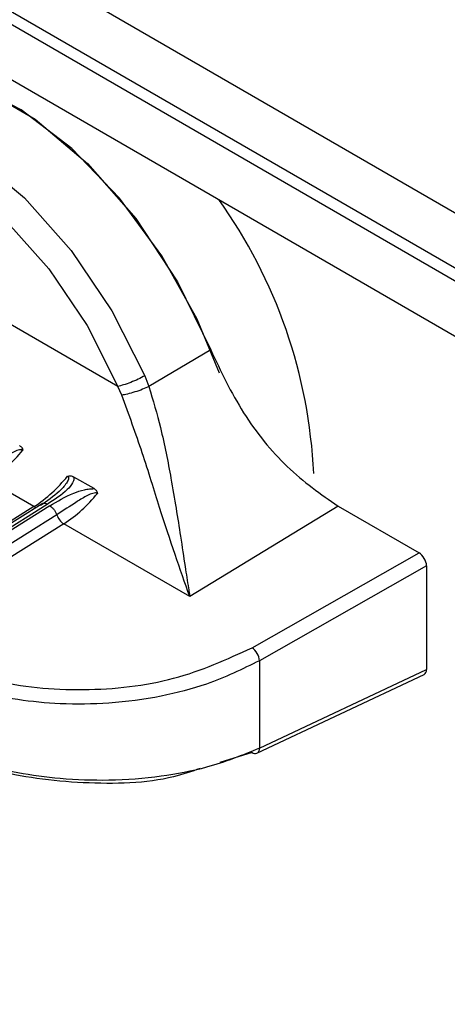
# Model space of a CAD drawing. Units: inches. Extents: x 0.4 to 21.3, y 0.2 to 10.8.
# Drawn here: x 18.3 to 18.3, y 2.6 to 2.7 of the extents above; entities that cross this region are included whole.
import ezdxf

# ---------------------------------------------------------------- set-up
doc = ezdxf.new("R2010")
doc.units = ezdxf.units.IN
doc.header["$MEASUREMENT"] = 0

msp = doc.modelspace()

# ---------------------------------------------------------------- linework, layer by layer
at = {"color": 7, "linetype": 'Continuous', "lineweight": 25}
for p, q in [((18.19561224219316, 2.712279161277716), (19.30256433791467, 2.073249318550356)), ((18.19561224219316, 2.708849689867796), (19.30256433791467, 2.069819847140435)), ((18.20414021854977, 2.703128724354905), (19.30373840374694, 2.068344203809023)), ((18.20414021854977, 2.699699252944985), (19.30373840374694, 2.064914732399103)), ((18.26119897080914, 2.651537243269811), (18.23830529126743, 2.664753483153671)), ((18.26696509939131, 2.653794775232325), (18.26312944046703, 2.651522112503564)), ((18.26287068113853, 2.652192384792963), (18.26312944055627, 2.651522112291167)), ((18.26144283780959, 2.650988980084963), (18.26119897241999, 2.651537239969794)), ((18.25971657469803, 2.645184201586805), (18.25846669499472, 2.645905741503133)), ((18.25598627153015, 2.644070344328855), (18.25320238418662, 2.645677448969866)), ((18.25598629340063, 2.644070360923572), (18.24509209230237, 2.63723200829366)), ((18.25649628283786, 2.64424763466495), (18.24561396637951, 2.6374167420918)), ((18.2568124739008, 2.644207680886821), (18.24594257692598, 2.637384584094831)), ((18.25696741540374, 2.644118235026856), (18.24609751857903, 2.63729513832911)), ((18.27487675413919, 2.644103102450289), (18.26566843718449, 2.638480950257488)), ((18.27487675413919, 2.64410310245027), (18.2799113105899, 2.641196713635328)), ((18.25740482559133, 2.643558601390351), (18.24653491693148, 2.636735483703385)), ((18.25784219598029, 2.64299894788959), (18.24694801159115, 2.636160607906234)), ((18.26566843718449, 2.638480950257488), (18.25784219598029, 2.64299894788959)), ((18.26953629431493, 2.635306822115239), (18.2799113105899, 2.641196713635328)), ((18.28037486740288, 2.640394033792992), (18.26999559485315, 2.634501725987862)), ((18.28037486740288, 2.640394033792992), (18.28037486621493, 2.633963151550792)), ((18.26999559485315, 2.634501725987862), (18.2699955938489, 2.629065330073332)), ((18.269836555931, 2.628753415462156), (18.28022318568438, 2.633654708779286)), ((18.26999559384885, 2.629065330073309), (18.28037486621493, 2.633963151550792)), ((18.26953629277633, 2.628799870563894), (18.26754131090309, 2.628184823796878))]:
    msp.add_line(p, q, dxfattribs=at)
at = {"color": 7, "linetype": 'Continuous', "lineweight": 25, "flags": 128}
for points in [[(18.24371867859014, 2.670072528085897), (18.24387245972001, 2.670167515077196), (18.24646654069054, 2.671099439814508), (18.24946776555044, 2.671059343208549), (18.25272195528072, 2.670049285103437), (18.25606193554301, 2.668121154236283), (18.25931612476504, 2.66537400260734), (18.26231734863453, 2.661948956977488), (18.2649114281834, 2.658021968899795), (18.26696510027446, 2.653794775730693)], [(18.26750504662252, 2.652359765849), (18.26611950080984, 2.655702823910276), (18.26392884352817, 2.659638026027412), (18.26129225125883, 2.663224416054098), (18.25833300812597, 2.666294298378673), (18.25518948504951, 2.668704128715569), (18.25200866967474, 2.670341226076566), (18.24893929339336, 2.671129041608569), (18.24612487682892, 2.671030737932894), (18.24397612033447, 2.670220907806949)], [(18.24162529807706, 2.668487960062629), (18.24300285078552, 2.668800676671443), (18.24590773552815, 2.66870579590527), (18.24904183413545, 2.667707155859055), (18.25225358901744, 2.665853048401559), (18.25538768731058, 2.663233133780583), (18.25829257144009, 2.659974104865615), (18.26082776808561, 2.65623356058056), (18.26287068113856, 2.652192384792914)], [(18.23830528988833, 2.664753481514976), (18.24021848349622, 2.666329125041676), (18.2425927014527, 2.667090938914461), (18.24531313228089, 2.667002083644515), (18.24824822248109, 2.666066856059236), (18.25125603814207, 2.664330481517996), (18.254191128524, 2.661876926922392), (18.25691155970685, 2.658824840278602), (18.25928577817379, 2.655321813164826), (18.26119897242325, 2.651537243557119)]]:
    msp.add_lwpolyline(points, dxfattribs=at)
at = {"color": 7, "linetype": 'Continuous', "lineweight": 25}
for centre, radius, start, end in [((18.24163531582663, 2.644657786476337), 0.03176447675936952, 2.644192900043609, 35.58166989664397), ((18.24846066786123, 2.652989292692112), 0.008714753715916079, 302.9633297582352, 321.5496422802859), ((18.25124470685057, 2.651381998124224), 0.008714514298930507, 302.9631808687236, 321.5500939152328), ((18.25310053532879, 2.650310730149512), 0.008714671855581089, 302.9632425149925, 321.5496942635133), ((18.25623444431879, 2.644482349688449), 0.0004809507465087204, 238.938415330446, 256.7669693254545), ((18.25842078898983, 2.643901872598617), 0.00107240053192072, 198.6691114720358, 237.3483027325751), ((18.26889478520976, 2.634407284989123), 0.001104853371841604, 4.903530104233714, 54.50525584572368), ((18.26972787266127, 2.62904454762127), 0.0003107566904488666, 231.9393643562872, 290.471224471603), ((18.26966145932411, 2.629039195273567), 0.0003351546442929621, 301.4957099474113, 4.472416796766274)]:
    msp.add_arc(centre, radius, start, end, dxfattribs=at)
for centre, major_axis, ratio, start_param, end_param in [((18.27991024983285, 2.640661027626083), (-0.0003282706646103862, 0.000568164823327777), 0.5787010730602989, 3.92779254206475, 5.496306004494255), ((18.27991024864538, 2.634232593974335), (-0.0003290193954867959, 0.0005694642289539864), 0.5760649018951127, 3.093700026601405, 3.925512765893068)]:
    msp.add_ellipse(centre, major_axis=major_axis, ratio=ratio, start_param=start_param, end_param=end_param, dxfattribs=at)
for points, knots in [([(18.2669651002756, 2.653794775731306), (18.2675966276272, 2.6524689211435), (18.26885969697896, 2.64981718121412), (18.27169729403694, 2.646318628634102), (18.27380702582484, 2.644848515512169), (18.27487675413919, 2.644103102450252)], [0, 0, 0, 0, 0.3301824532426216, 0.6603725652093705, 1, 1, 1, 1]), ([(18.26312944470031, 2.651522112713078), (18.26300137066386, 2.65146543980075), (18.26273568475325, 2.651347873471648), (18.26225355592875, 2.651180531530974), (18.26178647693949, 2.651047835373575), (18.26155461095365, 2.651008123251699), (18.26144283971396, 2.650988979982035)], [0, 0, 0, 0, 0.2410250178026438, 0.4999994777167546, 0.7589742280730737, 1, 1, 1, 1]), ([(18.263129440555, 2.651522112291128), (18.26338056050668, 2.650672227292719), (18.26394891312485, 2.648748706836573), (18.26457083013981, 2.645490309673763), (18.26503426374588, 2.642619431056063), (18.26535818213465, 2.640444528847314), (18.26553751478725, 2.639308357431468), (18.26563108629961, 2.638714531318507), (18.26565896807818, 2.638540167162815), (18.26566843718464, 2.638480950253447)], [0, 0, 0, 0, 0.1690421221295196, 0.382588209552122, 0.6533733092732346, 0.8160916187876052, 0.9443139488416741, 0.9810881093570469, 1, 1, 1, 1]), ([(18.26566843292263, 2.638480949553102), (18.26506276901996, 2.640193926334184), (18.26415586681604, 2.642758884244297), (18.26277187716872, 2.647351289978691), (18.26188316883708, 2.649783767167784), (18.26144284245898, 2.650988981333542)], [0, 0, 0, 0, 0.5035749176721775, 0.7540373475477188, 1, 1, 1, 1]), ([(18.25507676378029, 2.647862704394439), (18.25513703895469, 2.647820042076871), (18.2552416782065, 2.647745979197174), (18.25527252490605, 2.647622495690563), (18.2552856030325, 2.647570142183149)], [0, 0, 0, 0, 0.5760283389169089, 0.9999999999999999, 0.9999999999999999, 0.9999999999999999, 0.9999999999999999]), ([(18.2552856030325, 2.647570142183144), (18.25526973944689, 2.647577232674642), (18.2552366590159, 2.647592018519433), (18.25514207487625, 2.64759885025186), (18.25494451870582, 2.647560858163274), (18.25454074202119, 2.647382943749384), (18.25377531075272, 2.646902115106126), (18.25317414324638, 2.646506406940419), (18.25276501731584, 2.646237106837186)], [0, 0, 0, 0, 0.01917233224229295, 0.03998018034220111, 0.09165802269506447, 0.2053840370288555, 0.4592222769099931, 1, 1, 1, 1]), ([(18.25806949723833, 2.645963050289871), (18.25808252253226, 2.645953495740335), (18.25810966788486, 2.645933583589588), (18.25813781724706, 2.64586960730807), (18.25812335255157, 2.645725635031748), (18.25794872050054, 2.645415715934411), (18.25738862587551, 2.644816200052845), (18.25679999299747, 2.644413257766562), (18.25639939884332, 2.644139035360099)], [0, 0, 0, 0, 0.01920367880180379, 0.04002141030406539, 0.09169746180094009, 0.2053968233545857, 0.4592327420062008, 1, 1, 1, 1]), ([(18.25846669499615, 2.645905741503034), (18.25846894820388, 2.645845231721592), (18.25847353990077, 2.645721921930554), (18.25835149945399, 2.645451785157812), (18.25788121636987, 2.644904978060215), (18.25725925397593, 2.644499180937168), (18.2568124739007, 2.644207680886805)], [0, 0, 0, 0, 0.0912584757005346, 0.1859709835500531, 0.4152509078653996, 0.9999999999999999, 0.9999999999999999, 0.9999999999999999, 0.9999999999999999]), ([(18.25806949723833, 2.645963050289874), (18.25812323679194, 2.645971924513321), (18.25822116306415, 2.645988095463069), (18.25835595170252, 2.645960874276525), (18.25842861046466, 2.645924698904973), (18.25846669242657, 2.645905738643594)], [0, 0, 0, 0, 0.3665918238512006, 0.6680176577648133, 1, 1, 1, 1]), ([(18.25696741540376, 2.644118235026849), (18.25743840976815, 2.644402835450743), (18.25808769297597, 2.644795167695345), (18.25898085241002, 2.645099860651065), (18.25941731181129, 2.645179657650059), (18.25961930218267, 2.64518272462417), (18.25971657469658, 2.645184201587056)], [0, 0, 0, 0, 0.5922759330510449, 0.8164743504518445, 0.9116195431653826, 1, 1, 1, 1]), ([(18.2597165720558, 2.645184198947628), (18.25977684402831, 2.645141539675153), (18.25988148385971, 2.645067477737337), (18.2599123316688, 2.644943994361004), (18.259925411308, 2.644891636736339)], [0, 0, 0, 0, 0.5759945490621835, 1, 1, 1, 1]), ([(18.25992541130801, 2.644891636736336), (18.25990954772239, 2.644898727227834), (18.2598764672914, 2.644913513072626), (18.25978188315175, 2.644920344805052), (18.25958432698133, 2.644882352716468), (18.25918055029669, 2.644704438302576), (18.25841511902822, 2.64422360965932), (18.25781395152188, 2.643827901493612), (18.25740482559134, 2.643558601390378)], [0, 0, 0, 0, 0.01917233224216456, 0.03998018034215251, 0.0916580226952606, 0.2053840370292036, 0.4592222769104873, 1, 1, 1, 1]), ([(18.25696741527629, 2.644118238324592), (18.25701146668192, 2.644088827290116), (18.25710148665026, 2.644028725226306), (18.25722794727457, 2.643889797633338), (18.25733616716778, 2.64372846442057), (18.25738226562814, 2.64361441289479), (18.25740482401212, 2.643558601527298)], [0, 0, 0, 0, 0.244675374846305, 0.4999992436155764, 0.7553235191744657, 1, 1, 1, 1]), ([(18.24876630763852, 2.635110920549939), (18.2502681810823, 2.634424573185212), (18.25327266408546, 2.63305154205525), (18.25903772477846, 2.632511532302273), (18.26485307165074, 2.633160524958406), (18.26797536425319, 2.63459145602821), (18.26953629400063, 2.635306822317595)], [0, 0, 0, 0, 0.2499228225657676, 0.4999681401951551, 0.7500187509578389, 1, 1, 1, 1]), ([(18.26999559485316, 2.63450172598786), (18.26893323024802, 2.633980035499534), (18.26706937805327, 2.633064762196043), (18.2638253337686, 2.632229153255714), (18.26073821691724, 2.63181000397265), (18.25684297623464, 2.631771520185735), (18.25237151493353, 2.632406180836592), (18.24965681578286, 2.633688987377967), (18.24832256503383, 2.63431947550711)], [0, 0, 0, 0, 0.168388889260455, 0.2954277649162964, 0.4337677130406494, 0.5609218419554669, 0.7841969482659465, 1, 1, 1, 1]), ([(18.26999559384885, 2.629065330073307), (18.26893452699529, 2.628634932773211), (18.2670707793451, 2.627878946518427), (18.26382692354031, 2.627262669626994), (18.26073813520642, 2.627019786547195), (18.25684219573442, 2.627166011008507), (18.25237067590217, 2.627955150946295), (18.24965620878621, 2.629261176785357), (18.24832256421795, 2.629902840210205)], [0, 0, 0, 0, 0.1681951282821337, 0.2954321625027672, 0.4337547716818687, 0.5609426313481349, 0.7842867679583946, 1, 1, 1, 1]), ([(18.26631730692303, 2.627807467139731), (18.26577760313744, 2.627623540990154), (18.26364641073888, 2.626897249972115), (18.25901031501053, 2.626779965670387), (18.253279120671, 2.62750986601318), (18.25027036748606, 2.628919206697294), (18.24876630641099, 2.629623729246735)], [0, 0, 0, 0, 0.1015753520044185, 0.4011026489945112, 0.7006141287621512, 1, 1, 1, 1])]:
    msp.add_open_spline(points, degree=3, knots=knots, dxfattribs=at)
for points in [[(18.26287068113853, 2.652192384792963), (18.26273770902047, 2.652121457788176), (18.26247176478435, 2.651979603778601), (18.26199603146062, 2.651777147874083), (18.26153744638916, 2.651613437983034), (18.26131179918802, 2.651562634044431), (18.26119897558745, 2.65153723207513)], [(18.25681247390083, 2.644207680886799), (18.25676778227837, 2.644229333636983), (18.25667839903345, 2.644272639137351), (18.25655829354104, 2.644276130885166), (18.25645837594117, 2.644236070780424), (18.25641905534659, 2.644171374855596), (18.25639939504929, 2.64413902689318)]]:
    msp.add_open_spline(points, degree=3, dxfattribs=at)

doc.saveas('drawing.dxf')
